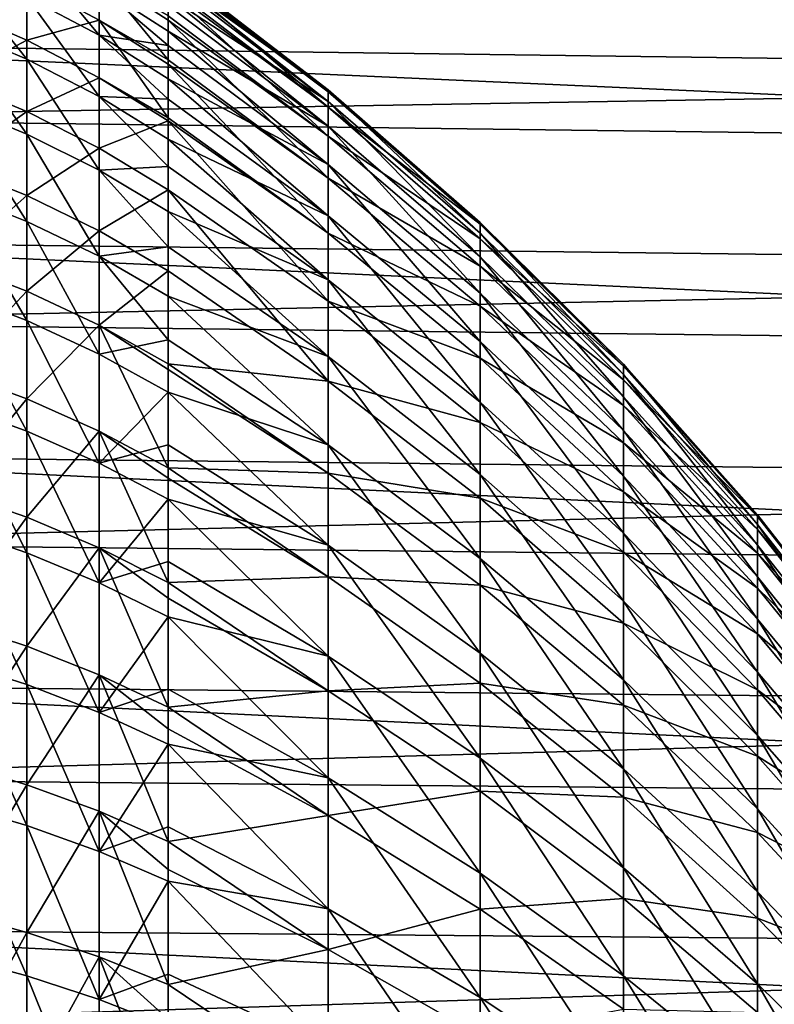
# Model space of a CAD drawing. Extents: x -23 to 72, y -174 to 23.
# Drawn here: x 41 to 45, y 9 to 14 of the extents above; entities that cross this region are included whole.
import ezdxf

# ---------------------------------------------------------------- set-up
doc = ezdxf.new("R2010")
doc.units = 0
doc.layers.add('L1', color=7, linetype='CONTINUOUS')
doc.layers.add('L2', color=7, linetype='CONTINUOUS')

msp = doc.modelspace()

# ---------------------------------------------------------------- linework, layer by layer
at = {"layer": 'L1', "color": 7}
for points in [[(41.10385, 14.50929, 52.68981), (41.10385, 14.23617, 51.66317), (40.69559, 14.72967, 52.63953)], [(40.69559, 14.72967, 52.63953), (41.10385, 14.23617, 51.66317), (40.69559, 14.45241, 51.59729)], [(40.69559, 14.45241, 51.59729), (40.69559, 14.1015, 50.57749), (40.271, 14.63764, 51.54087)], [(40.271, 14.63764, 51.54087), (40.69559, 14.1015, 50.57749), (40.271, 14.28223, 50.50799)], [(41.4933, 14.62425, 55.85223), (41.4933, 14.60826, 56.69962), (42.39643, 13.91679, 56.66651)], [(41.4933, 14.62003, 55.61886), (41.4933, 14.62425, 55.85223), (42.39643, 13.92801, 55.6369)], [(42.39643, 13.92801, 55.6369), (41.4933, 14.62425, 55.85223), (42.39643, 13.91679, 56.66651)], [(41.4933, 14.57645, 54.80932), (41.4933, 14.62003, 55.61886), (42.39643, 13.92801, 55.6369)], [(41.4933, 14.60826, 56.69962), (41.4933, 14.59753, 56.89589), (42.39643, 13.91679, 56.66651)], [(41.10385, 14.57321, 59.01632), (40.69559, 14.53842, 60.10977), (41.10385, 14.3209, 60.04828)], [(41.4933, 14.09665, 59.89552), (41.4933, 14.32145, 58.96422), (41.10385, 14.57321, 59.01632)], [(41.10385, 14.57321, 59.01632), (41.10385, 14.3209, 60.04828), (41.4933, 14.09665, 59.89552)], [(41.4933, 14.32145, 58.96422), (41.4933, 14.34585, 58.84381), (41.10385, 14.57321, 59.01632)], [(41.4933, 14.59753, 56.89589), (41.4933, 14.51669, 57.77657), (42.39643, 13.82956, 57.69248)], [(42.39643, 13.91679, 56.66651), (41.4933, 14.59753, 56.89589), (42.39643, 13.82956, 57.69248)], [(41.4933, 14.55196, 54.54017), (41.4933, 14.57645, 54.80932), (42.39643, 13.86316, 54.60927)], [(42.39643, 13.86316, 54.60927), (41.4933, 14.57645, 54.80932), (42.39643, 13.92801, 55.6369)], [(41.4933, 14.45437, 53.77249), (41.4933, 14.55196, 54.54017), (42.39643, 13.86316, 54.60927)], [(40.69559, 14.53842, 60.10977), (40.271, 14.39029, 61.20229), (40.69559, 14.20819, 61.13646)], [(40.69559, 14.53842, 60.10977), (40.69559, 14.20819, 61.13646), (41.10385, 14.3209, 60.04828)], [(41.4933, 14.40441, 53.46946), (41.4933, 14.25863, 52.747), (41.10385, 14.50929, 52.68981)], [(41.4933, 14.25863, 52.747), (41.4933, 14.17819, 52.41257), (41.10385, 14.50929, 52.68981)], [(41.10385, 14.50929, 52.68981), (41.4933, 14.17819, 52.41257), (41.10385, 14.23617, 51.66317)], [(41.4933, 14.51669, 57.77657), (41.4933, 14.49643, 57.93498), (42.39643, 13.82956, 57.69248)], [(41.4933, 14.49643, 57.93498), (41.4933, 14.34585, 58.84381), (42.39643, 13.6668, 58.7092)], [(42.39643, 13.82956, 57.69248), (41.4933, 14.49643, 57.93498), (42.39643, 13.6668, 58.7092)], [(41.10385, 14.23617, 51.66317), (41.10385, 13.89051, 50.65862), (40.69559, 14.45241, 51.59729)], [(40.69559, 14.45241, 51.59729), (41.10385, 13.89051, 50.65862), (40.69559, 14.1015, 50.57749)], [(41.4933, 14.40441, 53.46946), (41.4933, 14.45437, 53.77249), (42.39643, 13.72259, 53.58924)], [(42.39643, 13.72259, 53.58924), (41.4933, 14.45437, 53.77249), (42.39643, 13.86316, 54.60927)], [(40.271, 13.9825, 62.21563), (40.69559, 14.20819, 61.13646), (40.271, 14.39029, 61.20229)], [(41.4933, 14.25863, 52.747), (41.4933, 14.40441, 53.46946), (42.39643, 13.72259, 53.58924)], [(41.4933, 14.34585, 58.84381), (41.4933, 14.32145, 58.96422), (42.39643, 13.6668, 58.7092)], [(40.271, 13.85405, 49.5031), (40.271, 14.28223, 50.50799), (40.69559, 13.67873, 49.58531)], [(40.69559, 13.67873, 49.58531), (40.271, 14.28223, 50.50799), (40.69559, 14.1015, 50.57749)], [(41.10385, 14.3209, 60.04828), (40.69559, 14.20819, 61.13646), (41.10385, 13.99561, 61.05961)], [(41.4933, 13.77046, 60.92596), (41.4933, 14.0735, 59.97834), (41.10385, 14.3209, 60.04828)], [(41.10385, 14.3209, 60.04828), (41.10385, 13.99561, 61.05961), (41.4933, 13.77046, 60.92596)], [(41.4933, 14.09665, 59.89552), (41.10385, 14.3209, 60.04828), (41.4933, 14.0735, 59.97834)], [(41.4933, 14.32145, 58.96422), (41.4933, 14.09665, 59.89552), (42.39643, 13.4294, 59.71113)], [(42.39643, 13.6668, 58.7092), (41.4933, 14.32145, 58.96422), (42.39643, 13.4294, 59.71113)], [(41.4933, 14.17819, 52.41257), (41.4933, 13.99024, 51.73809), (41.10385, 14.23617, 51.66317)], [(41.4933, 13.99024, 51.73809), (41.4933, 13.87453, 51.37527), (41.10385, 14.23617, 51.66317)], [(41.10385, 14.23617, 51.66317), (41.4933, 13.87453, 51.37527), (41.10385, 13.89051, 50.65862)], [(41.4933, 14.17819, 52.41257), (41.4933, 14.25863, 52.747), (42.39643, 13.50708, 52.58237)], [(42.39643, 13.50708, 52.58237), (41.4933, 14.25863, 52.747), (42.39643, 13.72259, 53.58924)], [(40.69559, 13.80556, 62.13697), (40.69559, 14.20819, 61.13646), (40.271, 13.9825, 62.21563)], [(40.69559, 13.80556, 62.13697), (41.10385, 13.99561, 61.05961), (40.69559, 14.20819, 61.13646)], [(41.4933, 13.99024, 51.73809), (41.4933, 14.17819, 52.41257), (42.39643, 13.50708, 52.58237)], [(40.69559, 13.67873, 49.58531), (40.69559, 14.1015, 50.57749), (41.10385, 13.47407, 49.68129)], [(41.10385, 13.47407, 49.68129), (40.69559, 14.1015, 50.57749), (41.10385, 13.89051, 50.65862)], [(41.4933, 14.09665, 59.89552), (41.4933, 14.0735, 59.97834), (42.39643, 13.4294, 59.71113)], [(41.4933, 14.0735, 59.97834), (41.4933, 13.77046, 60.92596), (42.39643, 13.11865, 60.69279)], [(42.39643, 13.4294, 59.71113), (41.4933, 14.0735, 59.97834), (42.39643, 13.11865, 60.69279)], [(41.10385, 13.599, 62.04515), (41.10385, 13.99561, 61.05961), (40.69559, 13.80556, 62.13697)], [(41.10385, 13.599, 62.04515), (41.4933, 13.75383, 60.9722), (41.10385, 13.99561, 61.05961)], [(41.4933, 13.77046, 60.92596), (41.10385, 13.99561, 61.05961), (41.4933, 13.75383, 60.9722)], [(40.271, 13.9825, 62.21563), (40.271, 13.50346, 63.19729), (40.69559, 13.80556, 62.13697)], [(41.4933, 13.87453, 51.37527), (41.4933, 13.99024, 51.73809), (42.39643, 13.21779, 51.59417)], [(42.39643, 13.21779, 51.59417), (41.4933, 13.99024, 51.73809), (42.39643, 13.50708, 52.58237)], [(41.4933, 13.87453, 51.37527), (41.4933, 13.65055, 50.75089), (41.10385, 13.89051, 50.65862)], [(41.10385, 13.47407, 49.68129), (41.10385, 13.89051, 50.65862), (41.4933, 13.49509, 50.36323)], [(41.4933, 13.49509, 50.36323), (41.10385, 13.89051, 50.65862), (41.4933, 13.65055, 50.75089)], [(42.39643, 13.92801, 55.6369), (42.39643, 13.91679, 56.66651), (43.25402, 13.18032, 55.65639)], [(42.39643, 13.86316, 54.60927), (42.39643, 13.92801, 55.6369), (43.25402, 13.11895, 54.68393)], [(43.25402, 13.11895, 54.68393), (42.39643, 13.92801, 55.6369), (43.25402, 13.18032, 55.65639)], [(42.39643, 13.91679, 56.66651), (42.39643, 13.82956, 57.69248), (43.25402, 13.16971, 56.63073)], [(43.25402, 13.18032, 55.65639), (42.39643, 13.91679, 56.66651), (43.25402, 13.16971, 56.63073)], [(40.69559, 13.67873, 49.58531), (40.69559, 13.18626, 48.62583), (40.271, 13.85405, 49.5031)], [(40.271, 13.85405, 49.5031), (40.69559, 13.18626, 48.62583), (40.271, 13.35527, 48.53132)], [(41.4933, 13.65055, 50.75089), (41.4933, 13.87453, 51.37527), (42.39643, 13.21779, 51.59417)], [(42.39643, 13.72259, 53.58924), (42.39643, 13.86316, 54.60927), (43.25402, 12.98593, 53.71865)], [(43.25402, 12.98593, 53.71865), (42.39643, 13.86316, 54.60927), (43.25402, 13.11895, 54.68393)], [(42.39643, 13.82956, 57.69248), (42.39643, 13.6668, 58.7092), (43.25402, 13.08716, 57.60162)], [(43.25402, 13.16971, 56.63073), (42.39643, 13.82956, 57.69248), (43.25402, 13.08716, 57.60162)], [(40.69559, 13.80556, 62.13697), (40.271, 13.50346, 63.19729), (40.69559, 13.33258, 63.10621)], [(40.69559, 13.80556, 62.13697), (40.69559, 13.33258, 63.10621), (41.10385, 13.599, 62.04515)], [(41.4933, 13.36407, 61.94072), (41.4933, 13.75383, 60.9722), (41.10385, 13.599, 62.04515)], [(41.4933, 13.77046, 60.92596), (41.4933, 13.75383, 60.9722), (42.39643, 13.11865, 60.69279)], [(41.4933, 13.75383, 60.9722), (41.4933, 13.36407, 61.94072), (42.39643, 12.73625, 61.64882)], [(42.39643, 13.11865, 60.69279), (41.4933, 13.75383, 60.9722), (42.39643, 12.73625, 61.64882)], [(42.39643, 13.50708, 52.58237), (42.39643, 13.72259, 53.58924), (43.25402, 12.78199, 52.76584)], [(43.25402, 12.78199, 52.76584), (42.39643, 13.72259, 53.58924), (43.25402, 12.98593, 53.71865)], [(41.10385, 13.47407, 49.68129), (41.10385, 12.98897, 48.73616), (40.69559, 13.67873, 49.58531)], [(40.69559, 13.67873, 49.58531), (41.10385, 12.98897, 48.73616), (40.69559, 13.18626, 48.62583)], [(42.39643, 13.6668, 58.7092), (42.39643, 13.4294, 59.71113), (43.25402, 12.93314, 58.56377)], [(43.25402, 13.08716, 57.60162), (42.39643, 13.6668, 58.7092), (43.25402, 12.93314, 58.56377)], [(41.4933, 13.49509, 50.36323), (41.4933, 13.65055, 50.75089), (42.39643, 12.85631, 50.63004)], [(42.39643, 12.85631, 50.63004), (41.4933, 13.65055, 50.75089), (42.39643, 13.21779, 51.59417)], [(41.10385, 13.599, 62.04515), (40.69559, 13.33258, 63.10621), (41.10385, 13.1331, 62.99989)], [(41.10385, 13.599, 62.04515), (41.10385, 13.1331, 62.99989), (41.4933, 13.36407, 61.94072)], [(40.271, 12.9556, 64.14228), (40.69559, 13.33258, 63.10621), (40.271, 13.50346, 63.19729)], [(42.39643, 13.21779, 51.59417), (42.39643, 13.50708, 52.58237), (43.25402, 12.50823, 51.83069)], [(43.25402, 12.50823, 51.83069), (42.39643, 13.50708, 52.58237), (43.25402, 12.78199, 52.76584)], [(41.4933, 13.49509, 50.36323), (41.4933, 13.2413, 49.79045), (41.10385, 13.47407, 49.68129)], [(41.4933, 13.2413, 49.79045), (41.4933, 13.04195, 49.38198), (41.10385, 13.47407, 49.68129)], [(41.10385, 13.47407, 49.68129), (41.4933, 13.04195, 49.38198), (41.10385, 12.98897, 48.73616)], [(41.4933, 13.2413, 49.79045), (41.4933, 13.49509, 50.36323), (42.39643, 12.85631, 50.63004)], [(42.39643, 13.4294, 59.71113), (42.39643, 13.11865, 60.69279), (43.25402, 12.70848, 59.51191)], [(43.25402, 12.93314, 58.56377), (42.39643, 13.4294, 59.71113), (43.25402, 12.70848, 59.51191)], [(40.271, 12.78843, 47.59759), (40.271, 13.35527, 48.53132), (40.69559, 12.6266, 47.70392)], [(40.69559, 12.6266, 47.70392), (40.271, 13.35527, 48.53132), (40.69559, 13.18626, 48.62583)], [(40.69559, 12.79166, 64.03924), (40.69559, 13.33258, 63.10621), (40.271, 12.9556, 64.14228)], [(40.69559, 12.79166, 64.03924), (41.10385, 13.1331, 62.99989), (40.69559, 13.33258, 63.10621)], [(41.4933, 13.36407, 61.94072), (41.10385, 13.1331, 62.99989), (41.4933, 12.90622, 62.87896)], [(42.39643, 12.73625, 61.64882), (41.4933, 13.36407, 61.94072), (42.39643, 12.28429, 62.574)], [(41.4933, 13.36407, 61.94072), (41.4933, 12.90622, 62.87896), (42.39643, 12.28429, 62.574)], [(41.4933, 13.04195, 49.38198), (41.4933, 13.2413, 49.79045), (42.39643, 12.42462, 49.69523)], [(42.39643, 12.42462, 49.69523), (41.4933, 13.2413, 49.79045), (42.39643, 12.85631, 50.63004)], [(42.39643, 12.85631, 50.63004), (42.39643, 13.21779, 51.59417), (43.25402, 12.16616, 50.91831)], [(43.25402, 12.16616, 50.91831), (42.39643, 13.21779, 51.59417), (43.25402, 12.50823, 51.83069)], [(40.69559, 12.6266, 47.70392), (40.69559, 13.18626, 48.62583), (41.10385, 12.43768, 47.82805)], [(41.10385, 12.43768, 47.82805), (40.69559, 13.18626, 48.62583), (41.10385, 12.98897, 48.73616)], [(43.25402, 13.18032, 55.65639), (43.25402, 13.16971, 56.63073), (44.06263, 12.37996, 55.67725)], [(43.25402, 13.11895, 54.68393), (43.25402, 13.18032, 55.65639), (44.06263, 12.32232, 54.76384)], [(44.06263, 12.32232, 54.76384), (43.25402, 13.18032, 55.65639), (44.06263, 12.37996, 55.67725)], [(43.25402, 13.16971, 56.63073), (43.25402, 13.08716, 57.60162), (44.06263, 12.36999, 56.59243)], [(44.06263, 12.37996, 55.67725), (43.25402, 13.16971, 56.63073), (44.06263, 12.36999, 56.59243)], [(41.10385, 12.60027, 63.91896), (41.10385, 13.1331, 62.99989), (40.69559, 12.79166, 64.03924)], [(41.10385, 12.60027, 63.91896), (41.4933, 12.90622, 62.87896), (41.10385, 13.1331, 62.99989)], [(42.39643, 13.11865, 60.69279), (42.39643, 12.73625, 61.64882), (43.25402, 12.41441, 60.44087)], [(43.25402, 12.70848, 59.51191), (42.39643, 13.11865, 60.69279), (43.25402, 12.41441, 60.44087)], [(43.25402, 12.98593, 53.71865), (43.25402, 13.11895, 54.68393), (44.06263, 12.19737, 53.85719)], [(44.06263, 12.19737, 53.85719), (43.25402, 13.11895, 54.68393), (44.06263, 12.32232, 54.76384)], [(43.25402, 13.08716, 57.60162), (43.25402, 12.93314, 58.56377), (44.06263, 12.29246, 57.50436)], [(44.06263, 12.36999, 56.59243), (43.25402, 13.08716, 57.60162), (44.06263, 12.29246, 57.50436)], [(41.4933, 13.04195, 49.38198), (41.4933, 12.76458, 48.86165), (41.10385, 12.98897, 48.73616)], [(41.4933, 12.76458, 48.86165), (41.4933, 13.04195, 49.38198), (42.39643, 12.42462, 49.69523)], [(40.271, 12.9556, 64.14228), (40.271, 12.34173, 65.04578), (40.69559, 12.79166, 64.03924)], [(41.10385, 12.43768, 47.82805), (41.10385, 12.98897, 48.73616), (41.4933, 12.51757, 48.43687)], [(41.4933, 12.51757, 48.43687), (41.10385, 12.98897, 48.73616), (41.4933, 12.76458, 48.86165)], [(43.25402, 12.78199, 52.76584), (43.25402, 12.98593, 53.71865), (44.06263, 12.00581, 52.96223)], [(44.06263, 12.00581, 52.96223), (43.25402, 12.98593, 53.71865), (44.06263, 12.19737, 53.85719)], [(41.4933, 12.3826, 63.78216), (41.4933, 12.90622, 62.87896), (41.10385, 12.60027, 63.91896)], [(42.39643, 12.28429, 62.574), (41.4933, 12.90622, 62.87896), (41.4933, 12.3826, 63.78216)], [(43.25402, 12.93314, 58.56377), (43.25402, 12.70848, 59.51191), (44.06263, 12.14779, 58.40808)], [(44.06263, 12.29246, 57.50436), (43.25402, 12.93314, 58.56377), (44.06263, 12.14779, 58.40808)], [(42.39643, 12.42462, 49.69523), (42.39643, 12.85631, 50.63004), (43.25402, 11.75764, 50.03369)], [(43.25402, 11.75764, 50.03369), (42.39643, 12.85631, 50.63004), (43.25402, 12.16616, 50.91831)], [(40.69559, 12.79166, 64.03924), (40.271, 12.34173, 65.04578), (40.69559, 12.18555, 64.93131)], [(40.271, 12.15643, 46.70668), (40.271, 12.78843, 47.59759), (40.69559, 12.00259, 46.82429)], [(40.69559, 12.00259, 46.82429), (40.271, 12.78843, 47.59759), (40.69559, 12.6266, 47.70392)], [(40.69559, 12.79166, 64.03924), (40.69559, 12.18555, 64.93131), (41.10385, 12.60027, 63.91896)], [(43.25402, 12.50823, 51.83069), (43.25402, 12.78199, 52.76584), (44.06263, 11.74868, 52.08387)], [(44.06263, 11.74868, 52.08387), (43.25402, 12.78199, 52.76584), (44.06263, 12.00581, 52.96223)], [(41.4933, 12.51757, 48.43687), (41.4933, 12.76458, 48.86165), (42.39643, 11.92507, 48.79486)], [(42.39643, 11.92507, 48.79486), (41.4933, 12.76458, 48.86165), (42.39643, 12.42462, 49.69523)], [(42.39643, 12.73625, 61.64882), (42.39643, 12.28429, 62.574), (43.25402, 12.05254, 61.34558)], [(43.25402, 12.41441, 60.44087), (42.39643, 12.73625, 61.64882), (43.25402, 12.05254, 61.34558)], [(43.25402, 12.70848, 59.51191), (43.25402, 12.41441, 60.44087), (44.06263, 11.93677, 59.29865)], [(44.06263, 12.14779, 58.40808), (43.25402, 12.70848, 59.51191), (44.06263, 11.93677, 59.29865)], [(40.69559, 12.00259, 46.82429), (40.69559, 12.6266, 47.70392), (41.10385, 11.82301, 46.96157)], [(41.10385, 11.82301, 46.96157), (40.69559, 12.6266, 47.70392), (41.10385, 12.43768, 47.82805)], [(41.10385, 12.60027, 63.91896), (40.69559, 12.18555, 64.93131), (41.10385, 12.00323, 64.79767)], [(41.4933, 12.3498, 63.83409), (41.4933, 12.3826, 63.78216), (41.10385, 12.60027, 63.91896)], [(41.4933, 12.3498, 63.83409), (41.10385, 12.60027, 63.91896), (41.4933, 11.79587, 64.64569)], [(41.10385, 12.60027, 63.91896), (41.10385, 12.00323, 64.79767), (41.4933, 11.79587, 64.64569)], [(41.4933, 12.22281, 47.96922), (41.10385, 12.43768, 47.82805), (41.4933, 12.51757, 48.43687)], [(41.4933, 12.22281, 47.96922), (41.4933, 12.51757, 48.43687), (42.39643, 11.92507, 48.79486)], [(43.25402, 12.16616, 50.91831), (43.25402, 12.50823, 51.83069), (44.06263, 11.42738, 51.22689)], [(44.06263, 11.42738, 51.22689), (43.25402, 12.50823, 51.83069), (44.06263, 11.74868, 52.08387)], [(41.10385, 11.82301, 46.96157), (41.10385, 12.43768, 47.82805), (41.4933, 12.22281, 47.96922)], [(42.39643, 11.92507, 48.79486), (42.39643, 12.42462, 49.69523), (43.25402, 11.2849, 49.18165)], [(43.25402, 11.2849, 49.18165), (42.39643, 12.42462, 49.69523), (43.25402, 11.75764, 50.03369)], [(43.25402, 12.41441, 60.44087), (43.25402, 12.05254, 61.34558), (44.06263, 11.66056, 60.17121)], [(44.06263, 11.93677, 59.29865), (43.25402, 12.41441, 60.44087), (44.06263, 11.66056, 60.17121)], [(40.271, 12.34173, 65.04578), (40.271, 11.66497, 65.90318), (40.69559, 12.18555, 64.93131)], [(42.39643, 12.28429, 62.574), (41.4933, 12.3826, 63.78216), (42.39643, 11.76524, 63.46328)], [(42.39643, 11.76524, 63.46328), (41.4933, 12.3826, 63.78216), (41.4933, 12.3498, 63.83409)], [(42.39643, 11.76524, 63.46328), (41.4933, 12.3498, 63.83409), (41.4933, 11.79587, 64.64569)], [(44.06263, 12.37996, 55.67725), (44.06263, 12.36999, 56.59243), (44.81904, 11.53012, 55.69941)], [(44.06263, 12.32232, 54.76384), (44.06263, 12.37996, 55.67725), (44.81904, 11.47643, 54.8487)], [(44.81904, 11.47643, 54.8487), (44.06263, 12.37996, 55.67725), (44.81904, 11.53012, 55.69941)], [(44.06263, 12.36999, 56.59243), (44.06263, 12.29246, 57.50436), (44.81904, 11.52083, 56.55176)], [(44.81904, 11.53012, 55.69941), (44.06263, 12.36999, 56.59243), (44.81904, 11.52083, 56.55176)], [(42.39643, 12.28429, 62.574), (42.39643, 11.76524, 63.46328), (43.25402, 11.62484, 62.2211)], [(43.25402, 12.05254, 61.34558), (42.39643, 12.28429, 62.574), (43.25402, 11.62484, 62.2211)], [(44.06263, 12.19737, 53.85719), (44.06263, 12.32232, 54.76384), (44.81904, 11.36007, 54.00428)], [(44.81904, 11.36007, 54.00428), (44.06263, 12.32232, 54.76384), (44.81904, 11.47643, 54.8487)], [(44.06263, 12.29246, 57.50436), (44.06263, 12.14779, 58.40808), (44.81904, 11.44862, 57.4011)], [(44.81904, 11.52083, 56.55176), (44.06263, 12.29246, 57.50436), (44.81904, 11.44862, 57.4011)], [(41.4933, 12.22281, 47.96922), (41.4933, 11.92483, 47.53307), (41.10385, 11.82301, 46.96157)], [(41.4933, 11.92483, 47.53307), (41.4933, 12.22281, 47.96922), (42.39643, 11.36039, 47.93384)], [(42.39643, 11.36039, 47.93384), (41.4933, 12.22281, 47.96922), (42.39643, 11.92507, 48.79486)], [(40.69559, 12.18555, 64.93131), (40.271, 11.66497, 65.90318), (40.69559, 11.51735, 65.77786)], [(40.69559, 12.18555, 64.93131), (40.69559, 11.51735, 65.77786), (41.10385, 12.00323, 64.79767)], [(43.25402, 11.75764, 50.03369), (43.25402, 12.16616, 50.91831), (44.06263, 11.04367, 50.39599)], [(44.06263, 11.04367, 50.39599), (43.25402, 12.16616, 50.91831), (44.06263, 11.42738, 51.22689)], [(44.06263, 12.00581, 52.96223), (44.06263, 12.19737, 53.85719), (44.81904, 11.18166, 53.17076)], [(44.81904, 11.18166, 53.17076), (44.06263, 12.19737, 53.85719), (44.81904, 11.36007, 54.00428)], [(40.69559, 12.00259, 46.82429), (40.69559, 11.31742, 45.99141), (40.271, 12.15643, 46.70668)], [(40.271, 12.15643, 46.70668), (40.69559, 11.31742, 45.99141), (40.271, 11.46247, 45.86313)], [(44.06263, 12.14779, 58.40808), (44.06263, 11.93677, 59.29865), (44.81904, 11.31389, 58.24278)], [(44.81904, 11.44862, 57.4011), (44.06263, 12.14779, 58.40808), (44.81904, 11.31389, 58.24278)], [(43.25402, 12.05254, 61.34558), (43.25402, 11.62484, 62.2211), (44.06263, 11.32066, 61.02098)], [(44.06263, 11.66056, 60.17121), (43.25402, 12.05254, 61.34558), (44.06263, 11.32066, 61.02098)], [(41.10385, 12.00323, 64.79767), (40.69559, 11.51735, 65.77786), (41.10385, 11.34503, 65.63156)], [(41.10385, 11.82301, 46.96157), (41.10385, 11.14809, 46.14116), (40.69559, 12.00259, 46.82429)], [(40.69559, 12.00259, 46.82429), (41.10385, 11.14809, 46.14116), (40.69559, 11.31742, 45.99141)], [(41.4933, 11.14904, 65.46517), (41.4933, 11.73751, 64.72476), (41.10385, 12.00323, 64.79767)], [(41.10385, 12.00323, 64.79767), (41.10385, 11.34503, 65.63156), (41.4933, 11.14904, 65.46517)], [(41.4933, 11.79587, 64.64569), (41.10385, 12.00323, 64.79767), (41.4933, 11.73751, 64.72476)], [(44.06263, 11.74868, 52.08387), (44.06263, 12.00581, 52.96223), (44.81904, 10.94218, 52.35269)], [(44.81904, 10.94218, 52.35269), (44.06263, 12.00581, 52.96223), (44.81904, 11.18166, 53.17076)], [(41.4933, 11.92483, 47.53307), (41.4933, 11.61876, 47.11772), (41.10385, 11.82301, 46.96157)], [(41.4933, 11.61876, 47.11772), (41.4933, 11.92483, 47.53307), (42.39643, 11.36039, 47.93384)], [(42.39643, 11.36039, 47.93384), (42.39643, 11.92507, 48.79486), (43.25402, 10.75053, 48.36685)], [(43.25402, 10.75053, 48.36685), (42.39643, 11.92507, 48.79486), (43.25402, 11.2849, 49.18165)], [(44.06263, 11.93677, 59.29865), (44.06263, 11.66056, 60.17121), (44.81904, 11.11735, 59.07221)], [(44.81904, 11.31389, 58.24278), (44.06263, 11.93677, 59.29865), (44.81904, 11.11735, 59.07221)], [(41.10385, 11.82301, 46.96157), (41.4933, 11.61876, 47.11772), (41.10385, 11.14809, 46.14116)], [(41.4933, 11.79587, 64.64569), (41.4933, 11.73751, 64.72476), (42.39643, 11.18193, 64.31179)], [(42.39643, 11.18193, 64.31179), (42.39643, 11.76524, 63.46328), (41.4933, 11.79587, 64.64569)], [(41.4933, 11.73751, 64.72476), (41.4933, 11.14904, 65.46517), (42.39643, 11.18193, 64.31179)], [(43.25402, 11.62484, 62.2211), (42.39643, 11.76524, 63.46328), (43.25402, 11.13365, 63.06263)], [(42.39643, 11.18193, 64.31179), (43.25402, 11.13365, 63.06263), (42.39643, 11.76524, 63.46328)], [(43.25402, 11.2849, 49.18165), (43.25402, 11.75764, 50.03369), (44.06263, 10.59964, 49.59569)], [(44.06263, 10.59964, 49.59569), (43.25402, 11.75764, 50.03369), (44.06263, 11.04367, 50.39599)], [(44.06263, 11.42738, 51.22689), (44.06263, 11.74868, 52.08387), (44.81904, 10.64293, 51.55455)], [(44.81904, 10.64293, 51.55455), (44.06263, 11.74868, 52.08387), (44.81904, 10.94218, 52.35269)], [(40.271, 11.66497, 65.90318), (40.271, 10.92876, 66.71011), (40.69559, 11.51735, 65.77786)], [(41.4933, 11.61876, 47.11772), (41.4933, 11.26697, 46.67551), (41.10385, 11.14809, 46.14116)], [(41.4933, 11.26697, 46.67551), (41.4933, 11.61876, 47.11772), (42.39643, 10.73366, 47.11687)], [(42.39643, 10.73366, 47.11687), (41.4933, 11.61876, 47.11772), (42.39643, 11.36039, 47.93384)], [(43.25402, 11.62484, 62.2211), (43.25402, 11.13365, 63.06263), (44.06263, 10.91893, 61.84333)], [(44.06263, 11.32066, 61.02098), (43.25402, 11.62484, 62.2211), (44.06263, 10.91893, 61.84333)], [(44.06263, 11.66056, 60.17121), (44.06263, 11.32066, 61.02098), (44.81904, 10.8601, 59.88487)], [(44.81904, 11.11735, 59.07221), (44.06263, 11.66056, 60.17121), (44.81904, 10.8601, 59.88487)], [(40.69559, 11.51735, 65.77786), (40.271, 10.92876, 66.71011), (40.69559, 10.79047, 66.57458)], [(40.69559, 11.51735, 65.77786), (40.69559, 10.79047, 66.57458), (41.10385, 11.34503, 65.63156)], [(44.81904, 11.53012, 55.69941), (44.81904, 11.52083, 56.55176), (45.52022, 10.6342, 55.72277)], [(44.81904, 11.47643, 54.8487), (44.81904, 11.53012, 55.69941), (45.52022, 10.58469, 54.93816)], [(45.52022, 10.58469, 54.93816), (44.81904, 11.53012, 55.69941), (45.52022, 10.6342, 55.72277)], [(44.81904, 11.52083, 56.55176), (44.81904, 11.44862, 57.4011), (45.52022, 10.62564, 56.50889)], [(45.52022, 10.6342, 55.72277), (44.81904, 11.52083, 56.55176), (45.52022, 10.62564, 56.50889)], [(40.271, 10.71011, 45.07124), (40.271, 11.46247, 45.86313), (40.69559, 10.57458, 45.20953)], [(40.69559, 10.57458, 45.20953), (40.271, 11.46247, 45.86313), (40.69559, 11.31742, 45.99141)], [(44.81904, 11.36007, 54.00428), (44.81904, 11.47643, 54.8487), (45.52022, 10.47736, 54.15935)], [(45.52022, 10.47736, 54.15935), (44.81904, 11.47643, 54.8487), (45.52022, 10.58469, 54.93816)], [(44.81904, 11.44862, 57.4011), (44.81904, 11.31389, 58.24278), (45.52022, 10.55904, 57.29223)], [(45.52022, 10.62564, 56.50889), (44.81904, 11.44862, 57.4011), (45.52022, 10.55904, 57.29223)], [(44.06263, 11.04367, 50.39599), (44.06263, 11.42738, 51.22689), (44.81904, 10.28556, 50.78068)], [(44.81904, 10.28556, 50.78068), (44.06263, 11.42738, 51.22689), (44.81904, 10.64293, 51.55455)], [(41.10385, 11.34503, 65.63156), (40.69559, 10.79047, 66.57458), (41.10385, 10.62902, 66.41637)], [(41.4933, 10.4454, 66.23642), (41.4933, 11.06111, 65.56778), (41.10385, 11.34503, 65.63156)], [(41.10385, 11.34503, 65.63156), (41.10385, 10.62902, 66.41637), (41.4933, 10.4454, 66.23642)], [(41.4933, 11.14904, 65.46517), (41.10385, 11.34503, 65.63156), (41.4933, 11.06111, 65.56778)], [(42.39643, 10.73366, 47.11687), (42.39643, 11.36039, 47.93384), (43.25402, 10.15745, 47.59374)], [(43.25402, 10.15745, 47.59374), (42.39643, 11.36039, 47.93384), (43.25402, 10.75053, 48.36685)], [(44.81904, 11.18166, 53.17076), (44.81904, 11.36007, 54.00428), (45.52022, 10.31282, 53.3906)], [(45.52022, 10.31282, 53.3906), (44.81904, 11.36007, 54.00428), (45.52022, 10.47736, 54.15935)], [(40.69559, 10.57458, 45.20953), (40.69559, 11.31742, 45.99141), (41.10385, 10.41637, 45.37098)], [(41.10385, 10.41637, 45.37098), (40.69559, 11.31742, 45.99141), (41.10385, 11.14809, 46.14116)], [(43.25402, 10.75053, 48.36685), (43.25402, 11.2849, 49.18165), (44.06263, 10.09772, 48.83036)], [(44.06263, 10.09772, 48.83036), (43.25402, 11.2849, 49.18165), (44.06263, 10.59964, 49.59569)], [(44.06263, 11.32066, 61.02098), (44.06263, 10.91893, 61.84333), (44.81904, 10.54354, 60.67631)], [(44.81904, 10.8601, 59.88487), (44.06263, 11.32066, 61.02098), (44.81904, 10.54354, 60.67631)], [(44.81904, 11.31389, 58.24278), (44.81904, 11.11735, 59.07221), (45.52022, 10.43477, 58.06851)], [(45.52022, 10.55904, 57.29223), (44.81904, 11.31389, 58.24278), (45.52022, 10.43477, 58.06851)], [(41.4933, 10.9555, 46.31147), (41.10385, 11.14809, 46.14116), (41.4933, 11.26697, 46.67551)], [(41.4933, 10.9555, 46.31147), (41.4933, 11.26697, 46.67551), (42.39643, 10.73366, 47.11687)], [(42.39643, 11.18193, 64.31179), (41.4933, 11.14904, 65.46517), (42.39643, 10.53754, 65.1149)], [(42.39643, 11.18193, 64.31179), (42.39643, 10.53754, 65.1149), (43.25402, 10.58166, 63.86559)], [(43.25402, 10.58166, 63.86559), (43.25402, 11.13365, 63.06263), (42.39643, 11.18193, 64.31179)], [(44.81904, 10.94218, 52.35269), (44.81904, 11.18166, 53.17076), (45.52022, 10.09194, 52.6361)], [(45.52022, 10.09194, 52.6361), (44.81904, 11.18166, 53.17076), (45.52022, 10.31282, 53.3906)], [(41.10385, 10.41637, 45.37098), (41.10385, 11.14809, 46.14116), (41.4933, 10.9555, 46.31147)], [(41.4933, 11.14904, 65.46517), (41.4933, 11.06111, 65.56778), (42.39643, 10.53754, 65.1149)], [(44.06263, 10.91893, 61.84333), (43.25402, 11.13365, 63.06263), (44.06263, 10.45757, 62.63376)], [(43.25402, 10.58166, 63.86559), (44.06263, 10.45757, 62.63376), (43.25402, 11.13365, 63.06263)], [(44.81904, 11.11735, 59.07221), (44.81904, 10.8601, 59.88487), (45.52022, 10.25351, 58.83349)], [(45.52022, 10.43477, 58.06851), (44.81904, 11.11735, 59.07221), (45.52022, 10.25351, 58.83349)], [(41.4933, 11.06111, 65.56778), (41.4933, 10.4454, 66.23642), (42.39643, 10.53754, 65.1149)], [(44.06263, 10.59964, 49.59569), (44.06263, 11.04367, 50.39599), (44.81904, 9.872012, 50.03532)], [(44.81904, 9.872012, 50.03532), (44.06263, 11.04367, 50.39599), (44.81904, 10.28556, 50.78068)], [(41.4933, 10.9555, 46.31147), (41.4933, 10.54756, 45.86888), (41.10385, 10.41637, 45.37098)], [(41.4933, 10.54756, 45.86888), (41.4933, 10.9555, 46.31147), (42.39643, 10.0483, 46.34842)], [(42.39643, 10.0483, 46.34842), (41.4933, 10.9555, 46.31147), (42.39643, 10.73366, 47.11687)], [(44.81904, 10.64293, 51.55455), (44.81904, 10.94218, 52.35269), (45.52022, 9.81595, 51.89997)], [(45.52022, 9.81595, 51.89997), (44.81904, 10.94218, 52.35269), (45.52022, 10.09194, 52.6361)], [(40.271, 10.13687, 67.46247), (40.69559, 10.79047, 66.57458), (40.271, 10.92876, 66.71011)], [(44.06263, 10.91893, 61.84333), (44.06263, 10.45757, 62.63376), (44.81904, 10.16939, 61.4422)], [(44.81904, 10.54354, 60.67631), (44.06263, 10.91893, 61.84333), (44.81904, 10.16939, 61.4422)], [(44.81904, 10.8601, 59.88487), (44.81904, 10.54354, 60.67631), (45.52022, 10.01625, 59.583)], [(45.52022, 10.25351, 58.83349), (44.81904, 10.8601, 59.88487), (45.52022, 10.01625, 59.583)], [(40.69559, 10.00859, 67.31742), (40.69559, 10.79047, 66.57458), (40.271, 10.13687, 67.46247)], [(40.69559, 10.00859, 67.31742), (41.10385, 10.62902, 66.41637), (40.69559, 10.79047, 66.57458)], [(42.39643, 10.0483, 46.34842), (42.39643, 10.73366, 47.11687), (43.25402, 9.508886, 46.86654)], [(43.25402, 9.508886, 46.86654), (42.39643, 10.73366, 47.11687), (43.25402, 10.15745, 47.59374)], [(43.25402, 10.15745, 47.59374), (43.25402, 10.75053, 48.36685), (44.06263, 9.540647, 48.1042)], [(44.06263, 9.540647, 48.1042), (43.25402, 10.75053, 48.36685), (44.06263, 10.09772, 48.83036)], [(40.69559, 10.57458, 45.20953), (40.69559, 9.777857, 44.48265), (40.271, 10.71011, 45.07124)], [(40.271, 10.71011, 45.07124), (40.69559, 9.777857, 44.48265), (40.271, 9.903177, 44.33503)], [(41.10385, 9.858842, 67.14809), (41.10385, 10.62902, 66.41637), (40.69559, 10.00859, 67.31742)], [(41.4933, 9.688526, 66.9555), (41.4933, 10.3243, 66.35855), (41.10385, 10.62902, 66.41637)], [(41.10385, 9.858842, 67.14809), (41.4933, 9.688526, 66.9555), (41.10385, 10.62902, 66.41637)], [(41.4933, 10.4454, 66.23642), (41.10385, 10.62902, 66.41637), (41.4933, 10.3243, 66.35855)], [(44.81904, 10.28556, 50.78068), (44.81904, 10.64293, 51.55455), (45.52022, 9.486347, 51.18623)], [(45.52022, 9.486347, 51.18623), (44.81904, 10.64293, 51.55455), (45.52022, 9.81595, 51.89997)], [(41.10385, 10.41637, 45.37098), (41.10385, 9.63156, 44.65497), (40.69559, 10.57458, 45.20953)], [(40.69559, 10.57458, 45.20953), (41.10385, 9.63156, 44.65497), (40.69559, 9.777857, 44.48265)], [(43.25402, 10.58166, 63.86559), (42.39643, 10.53754, 65.1149), (43.25402, 9.971865, 64.62559)], [(43.25402, 10.58166, 63.86559), (43.25402, 9.971865, 64.62559), (44.06263, 9.939095, 63.38796)], [(44.06263, 9.939095, 63.38796), (44.06263, 10.45757, 62.63376), (43.25402, 10.58166, 63.86559)], [(44.06263, 10.09772, 48.83036), (44.06263, 10.59964, 49.59569), (44.81904, 9.404547, 49.32253)], [(44.81904, 9.404547, 49.32253), (44.06263, 10.59964, 49.59569), (44.81904, 9.872012, 50.03532)], [(41.4933, 10.54756, 45.86888), (41.4933, 10.23642, 45.5546), (41.10385, 10.41637, 45.37098)], [(41.4933, 10.23642, 45.5546), (41.4933, 10.54756, 45.86888), (42.39643, 10.0483, 46.34842)], [(42.39643, 10.53754, 65.1149), (41.4933, 10.4454, 66.23642), (42.39643, 9.835609, 65.86824)], [(42.39643, 10.53754, 65.1149), (42.39643, 9.835609, 65.86824), (43.25402, 9.971865, 64.62559)], [(44.81904, 10.54354, 60.67631), (44.81904, 10.16939, 61.4422), (45.52022, 9.72428, 60.31294)], [(45.52022, 10.01625, 59.583), (44.81904, 10.54354, 60.67631), (45.52022, 9.72428, 60.31294)], [(41.4933, 10.4454, 66.23642), (41.4933, 10.3243, 66.35855), (42.39643, 9.835609, 65.86824)], [(44.81904, 10.16939, 61.4422), (44.06263, 10.45757, 62.63376), (44.81904, 9.739698, 62.17838)], [(44.06263, 9.939095, 63.38796), (44.81904, 9.739698, 62.17838), (44.06263, 10.45757, 62.63376)], [(41.10385, 10.41637, 45.37098), (41.4933, 10.23642, 45.5546), (41.10385, 9.63156, 44.65497)], [(41.4933, 10.3243, 66.35855), (41.4933, 9.688526, 66.9555), (42.39643, 9.835609, 65.86824)], [(44.81904, 9.872012, 50.03532), (44.81904, 10.28556, 50.78068), (45.52022, 9.104932, 50.49879)], [(45.52022, 9.104932, 50.49879), (44.81904, 10.28556, 50.78068), (45.52022, 9.486347, 51.18623)], [(41.4933, 10.23642, 45.5546), (41.4933, 9.770547, 45.11758), (41.10385, 9.63156, 44.65497)], [(41.4933, 9.770547, 45.11758), (41.4933, 10.23642, 45.5546), (42.39643, 9.308069, 45.63269)], [(42.39643, 9.308069, 45.63269), (41.4933, 10.23642, 45.5546), (42.39643, 10.0483, 46.34842)], [(44.81904, 10.16939, 61.4422), (44.81904, 9.739698, 62.17838), (45.52022, 9.379203, 61.01933)], [(45.52022, 9.72428, 60.31294), (44.81904, 10.16939, 61.4422), (45.52022, 9.379203, 61.01933)], [(40.271, 10.13687, 67.46247), (40.271, 9.293316, 68.15643), (40.69559, 10.00859, 67.31742)], [(43.25402, 9.508886, 46.86654), (43.25402, 10.15745, 47.59374), (44.06263, 8.931468, 47.42116)], [(44.06263, 8.931468, 47.42116), (43.25402, 10.15745, 47.59374), (44.06263, 9.540647, 48.1042)], [(44.06263, 9.540647, 48.1042), (44.06263, 10.09772, 48.83036), (44.81904, 8.885717, 48.64622)], [(44.81904, 8.885717, 48.64622), (44.06263, 10.09772, 48.83036), (44.81904, 9.404547, 49.32253)], [(40.69559, 10.00859, 67.31742), (40.271, 9.293316, 68.15643), (40.69559, 9.175714, 68.00259)], [(40.69559, 10.00859, 67.31742), (40.69559, 9.175714, 68.00259), (41.10385, 9.858842, 67.14809)], [(42.39643, 9.308069, 45.63269), (42.39643, 10.0483, 46.34842), (43.25402, 8.80839, 46.18923)], [(43.25402, 8.80839, 46.18923), (42.39643, 10.0483, 46.34842), (43.25402, 9.508886, 46.86654)], [(43.25402, 9.971865, 64.62559), (42.39643, 9.835609, 65.86824), (43.25402, 9.307612, 65.33849)], [(43.25402, 9.971865, 64.62559), (43.25402, 9.307612, 65.33849), (44.06263, 9.366333, 64.10181)], [(44.06263, 9.939095, 63.38796), (43.25402, 9.971865, 64.62559), (44.06263, 9.366333, 64.10181)], [(40.271, 9.045775, 43.65827), (40.271, 9.903177, 44.33503), (40.69559, 8.931305, 43.81445)], [(40.69559, 8.931305, 43.81445), (40.271, 9.903177, 44.33503), (40.69559, 9.777857, 44.48265)], [(44.06263, 9.939095, 63.38796), (44.06263, 9.366333, 64.10181), (44.81904, 9.256813, 62.8808)], [(44.81904, 9.256813, 62.8808), (44.81904, 9.739698, 62.17838), (44.06263, 9.939095, 63.38796)], [(41.10385, 9.858842, 67.14809), (40.69559, 9.175714, 68.00259), (41.10385, 9.038427, 67.82301)], [(41.4933, 8.882285, 67.61876), (41.4933, 9.5311, 67.09273), (41.10385, 9.858842, 67.14809)], [(41.4933, 9.5311, 67.09273), (41.4933, 9.688526, 66.9555), (41.10385, 9.858842, 67.14809)], [(41.10385, 9.858842, 67.14809), (41.10385, 9.038427, 67.82301), (41.4933, 8.882285, 67.61876)], [(42.39643, 9.835609, 65.86824), (41.4933, 9.688526, 66.9555), (42.39643, 9.079956, 66.56767)], [(42.39643, 9.835609, 65.86824), (42.39643, 9.079956, 66.56767), (43.25402, 9.307612, 65.33849)], [(44.81904, 9.404547, 49.32253), (44.81904, 9.872012, 50.03532), (45.52022, 8.67379, 49.84139)], [(45.52022, 8.67379, 49.84139), (44.81904, 9.872012, 50.03532), (45.52022, 9.104932, 50.49879)], [(40.69559, 8.931305, 43.81445), (40.69559, 9.777857, 44.48265), (41.10385, 8.797675, 43.99677)], [(41.10385, 8.797675, 43.99677), (40.69559, 9.777857, 44.48265), (41.10385, 9.63156, 44.65497)], [(41.4933, 9.465172, 44.85096), (41.10385, 9.63156, 44.65497), (41.4933, 9.770547, 45.11758)], [(41.4933, 9.465172, 44.85096), (41.4933, 9.770547, 45.11758), (42.39643, 9.308069, 45.63269)], [(45.52022, 9.379203, 61.01933), (44.81904, 9.739698, 62.17838), (45.52022, 8.9829, 61.6983)], [(44.81904, 9.256813, 62.8808), (45.52022, 8.9829, 61.6983), (44.81904, 9.739698, 62.17838)], [(41.4933, 9.688526, 66.9555), (41.4933, 9.5311, 67.09273), (42.39643, 9.079956, 66.56767)], [(41.10385, 8.797675, 43.99677), (41.10385, 9.63156, 44.65497), (41.4933, 9.465172, 44.85096)], [(41.4933, 9.5311, 67.09273), (41.4933, 8.882285, 67.61876), (42.39643, 9.079956, 66.56767)], [(43.25402, 8.80839, 46.18923), (43.25402, 9.508886, 46.86654), (44.06263, 8.27351, 46.78498)], [(44.06263, 8.27351, 46.78498), (43.25402, 9.508886, 46.86654), (44.06263, 8.931468, 47.42116)], [(44.06263, 8.931468, 47.42116), (44.06263, 9.540647, 48.1042), (44.81904, 8.318357, 48.01007)], [(44.81904, 8.318357, 48.01007), (44.06263, 9.540647, 48.1042), (44.81904, 8.885717, 48.64622)], [(41.4933, 9.465172, 44.85096), (41.4933, 8.940171, 44.42572), (41.10385, 8.797675, 43.99677)], [(41.4933, 8.940171, 44.42572), (41.4933, 9.465172, 44.85096), (42.39643, 8.516998, 44.97358)], [(42.39643, 8.516998, 44.97358), (41.4933, 9.465172, 44.85096), (42.39643, 9.308069, 45.63269)], [(44.81904, 8.885717, 48.64622), (44.81904, 9.404547, 49.32253), (45.52022, 8.195275, 49.21763)], [(45.52022, 8.195275, 49.21763), (44.81904, 9.404547, 49.32253), (45.52022, 8.67379, 49.84139)], [(44.06263, 9.366333, 64.10181), (43.25402, 9.307612, 65.33849), (44.06263, 8.742416, 64.77142)], [(44.06263, 9.366333, 64.10181), (44.06263, 8.742416, 64.77142), (44.81904, 8.723369, 63.54565)], [(44.81904, 9.256813, 62.8808), (44.06263, 9.366333, 64.10181), (44.81904, 8.723369, 63.54565)], [(40.271, 8.402408, 68.78843), (40.69559, 9.175714, 68.00259), (40.271, 9.293316, 68.15643)], [(42.39643, 8.516998, 44.97358), (42.39643, 9.308069, 45.63269), (43.25402, 8.059787, 45.5655)], [(43.25402, 8.059787, 45.5655), (42.39643, 9.308069, 45.63269), (43.25402, 8.80839, 46.18923)], [(43.25402, 9.307612, 65.33849), (42.39643, 9.079956, 66.56767), (43.25402, 8.592523, 66.00038)], [(43.25402, 9.307612, 65.33849), (43.25402, 8.592523, 66.00038), (44.06263, 8.742416, 64.77142)], [(44.81904, 9.256813, 62.8808), (44.81904, 8.723369, 63.54565), (45.52022, 8.537535, 62.34615)], [(45.52022, 8.537535, 62.34615), (45.52022, 8.9829, 61.6983), (44.81904, 9.256813, 62.8808)], [(40.69559, 8.29608, 68.6266), (40.69559, 9.175714, 68.00259), (40.271, 8.402408, 68.78843)], [(40.69559, 8.29608, 68.6266), (41.10385, 9.038427, 67.82301), (40.69559, 9.175714, 68.00259)], [(42.39643, 9.079956, 66.56767), (41.4933, 8.882285, 67.61876), (42.39643, 8.274711, 67.20939)], [(42.39643, 9.079956, 66.56767), (42.39643, 8.274711, 67.20939), (43.25402, 8.592523, 66.00038)], [(40.271, 8.142278, 43.0444), (40.271, 9.045775, 43.65827), (40.69559, 8.039242, 43.20834)], [(40.69559, 8.039242, 43.20834), (40.271, 9.045775, 43.65827), (40.69559, 8.931305, 43.81445)], [(41.10385, 8.171954, 68.43768), (41.10385, 9.038427, 67.82301), (40.69559, 8.29608, 68.6266)], [(41.4933, 8.030781, 68.22281), (41.4933, 8.685846, 67.76634), (41.10385, 9.038427, 67.82301)], [(41.10385, 8.171954, 68.43768), (41.4933, 8.030781, 68.22281), (41.10385, 9.038427, 67.82301)], [(41.4933, 8.882285, 67.61876), (41.10385, 9.038427, 67.82301), (41.4933, 8.685846, 67.76634)], [(40.69559, 8.039242, 43.20834), (40.69559, 8.931305, 43.81445), (41.10385, 7.918959, 43.39973)], [(41.10385, 7.918959, 43.39973), (40.69559, 8.931305, 43.81445), (41.10385, 8.797675, 43.99677)], [(41.4933, 8.645693, 44.20413), (41.10385, 8.797675, 43.99677), (41.4933, 8.940171, 44.42572)], [(41.4933, 8.645693, 44.20413), (41.4933, 8.940171, 44.42572), (42.39643, 8.516998, 44.97358)], [(44.06263, 8.27351, 46.78498), (44.06263, 8.931468, 47.42116), (44.81904, 7.705564, 47.41756)], [(44.81904, 7.705564, 47.41756), (44.06263, 8.931468, 47.42116), (44.81904, 8.318357, 48.01007)], [(41.4933, 8.882285, 67.61876), (41.4933, 8.685846, 67.76634), (42.39643, 8.274711, 67.20939)], [(44.81904, 8.318357, 48.01007), (44.81904, 8.885717, 48.64622), (45.52022, 7.671999, 48.63091)], [(45.52022, 7.671999, 48.63091), (44.81904, 8.885717, 48.64622), (45.52022, 8.195275, 49.21763)], [(41.10385, 7.918959, 43.39973), (41.10385, 8.797675, 43.99677), (41.4933, 8.645693, 44.20413)], [(43.25402, 8.059787, 45.5655), (43.25402, 8.80839, 46.18923), (44.06263, 7.570364, 46.19912)], [(44.06263, 7.570364, 46.19912), (43.25402, 8.80839, 46.18923), (44.06263, 8.27351, 46.78498)]]:
    msp.add_3dface(points, dxfattribs=at)
at = {"layer": 'L2', "color": 7}
for points in [[(38.4692, 15.19716, 44.95092), (72.4692, 14.71718, 45.29996), (72.4692, 13.74218, 44.07378)], [(38.4692, 15.19716, 44.95092), (72.4692, 13.74218, 44.07378), (38.4692, 14.19038, 43.68477)], [(38.4692, 13.76859, 68.80043), (72.4692, 14.34932, 67.20384), (38.4692, 14.81731, 67.5688)], [(38.4692, 13.76859, 68.80043), (72.4692, 13.3337, 68.39659), (72.4692, 14.34932, 67.20384)], [(38.4692, 14.19038, 43.68477), (72.4692, 13.74218, 44.07378), (72.4692, 12.66538, 42.93595)], [(38.4692, 14.19038, 43.68477), (72.4692, 12.66538, 42.93595), (38.4692, 13.07848, 42.50985)], [(38.4692, 12.61786, 69.93735), (72.4692, 13.3337, 68.39659), (38.4692, 13.76859, 68.80043)], [(38.4692, 12.61786, 69.93735), (72.4692, 12.2193, 69.49762), (72.4692, 13.3337, 68.39659)], [(38.4692, 13.07848, 42.50985), (72.4692, 12.66538, 42.93595), (72.4692, 11.49476, 41.8949)], [(38.4692, 13.07848, 42.50985), (72.4692, 11.49476, 41.8949), (38.4692, 11.8697, 41.43487)], [(38.4692, 11.37367, 70.97114), (72.4692, 12.2193, 69.49762), (38.4692, 12.61786, 69.93735)], [(38.4692, 11.37367, 70.97114), (72.4692, 11.01438, 70.49878), (72.4692, 12.2193, 69.49762)], [(38.4692, 11.8697, 41.43487), (72.4692, 11.49476, 41.8949), (72.4692, 10.23898, 40.95834)], [(38.4692, 11.8697, 41.43487), (72.4692, 10.23898, 40.95834), (38.4692, 10.57298, 40.46778)], [(38.4692, 10.04521, 71.89414), (72.4692, 11.01438, 70.49878), (38.4692, 11.37367, 70.97114)], [(38.4692, 10.04521, 71.89414), (72.4692, 9.727859, 71.39264), (72.4692, 11.01438, 70.49878)], [(38.4692, 10.57298, 40.46778), (72.4692, 10.23898, 40.95834), (72.4692, 8.90733, 40.13319)], [(38.4692, 10.57298, 40.46778), (72.4692, 8.90733, 40.13319), (38.4692, 9.197929, 39.61574)], [(38.4692, 8.642317, 72.69953), (72.4692, 9.727859, 71.39264), (38.4692, 10.04521, 71.89414)], [(38.4692, 8.642317, 72.69953), (72.4692, 8.369256, 72.17261), (72.4692, 9.727859, 71.39264)], [(38.4692, 9.197929, 39.61574), (72.4692, 8.90733, 40.13319), (72.4692, 7.509679, 39.42558)], [(38.4692, 9.197929, 39.61574), (72.4692, 7.509679, 39.42558), (38.4692, 7.75472, 38.88506)]]:
    msp.add_3dface(points, dxfattribs=at)

doc.saveas('drawing.dxf')
